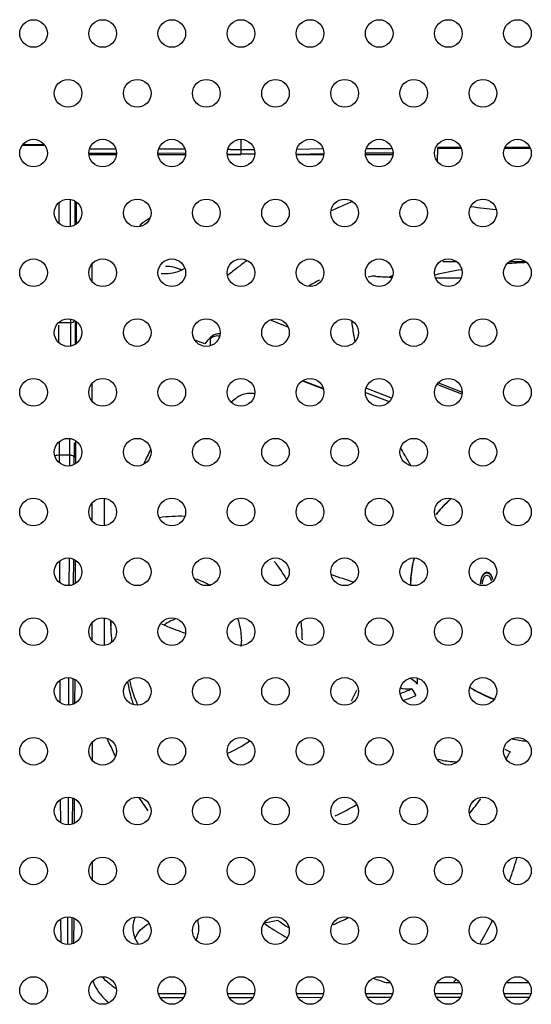
# Model space of a CAD drawing. Units: millimetres. Extents: x -1587 to 4804, y -1390 to 2733.
# Drawn here: x 3797 to 3831, y 1319 to 1383 of the extents above; entities that cross this region are included whole.
import ezdxf

# ---------------------------------------------------------------- set-up
doc = ezdxf.new("R2010")
doc.units = ezdxf.units.MM
doc.header["$LTSCALE"] = 65.395
doc.layers.add('本体', color=7, linetype='CONTINUOUS')

msp = doc.modelspace()

# ---------------------------------------------------------------- linework, layer by layer
at = {"layer": '本体', "color": 7, "linetype": 'Continuous'}
for p, q in [((3811.6818, 1375.17344), (3811.68221, 1374.20402)), ((3797.45243, 1374.78856), (3798.92129, 1374.78981)), ((3798.90593, 1374.8164), (3797.46638, 1374.81583)), ((3803.58679, 1374.26165), (3801.78679, 1374.26089)), ((3801.78683, 1374.18572), (3803.58683, 1374.18649)), ((3801.84026, 1374.5609), (3803.53389, 1374.56162)), ((3808.08679, 1374.26357), (3806.28679, 1374.2628)), ((3806.28683, 1374.18765), (3808.08682, 1374.18841)), ((3806.34062, 1374.56282), (3808.03353, 1374.56354)), ((3810.78682, 1374.18957), (3811.68222, 1374.18995)), ((3811.43114, 1374.20415), (3811.68221, 1374.20402)), ((3811.68208, 1374.50401), (3812.54452, 1374.50438)), ((3812.58682, 1374.20441), (3811.68221, 1374.20402)), ((3815.28682, 1374.19149), (3817.08682, 1374.19226)), ((3815.31271, 1374.21245), (3817.08736, 1374.24934)), ((3817.03533, 1374.55387), (3815.33227, 1374.51846)), ((3821.58679, 1374.26933), (3819.78679, 1374.26857)), ((3819.78682, 1374.19341), (3821.6067, 1374.19419)), ((3819.8417, 1374.56858), (3821.53246, 1374.56931)), ((3824.48669, 1374.59542), (3824.45289, 1373.76249)), ((3825.99214, 1374.65028), (3824.48666, 1374.64964)), ((3824.48669, 1374.59542), (3826.01966, 1374.59607)), ((3828.85455, 1374.59728), (3830.51869, 1374.59799)), ((3830.49116, 1374.6522), (3828.8823, 1374.65152)), ((3799.82787, 1371.02517), (3799.83192, 1369.72988)), ((3800.58876, 1369.50398), (3800.59583, 1371.25405)), ((3800.88972, 1369.6141), (3800.89586, 1371.14172)), ((3800.97736, 1369.66908), (3800.97732, 1371.09136)), ((3825.72911, 1367.19253), (3824.83037, 1367.19214)), ((3830.22712, 1367.19445), (3829.14717, 1367.19398)), ((3801.98028, 1367.03523), (3801.98075, 1365.93024)), ((3800.58769, 1363.46105), (3800.59171, 1363.23167)), ((3800.95943, 1363.31437), (3800.95355, 1361.8522)), ((3813.59658, 1363.40792), (3814.73833, 1362.96644)), ((3799.83635, 1363.23135), (3800.59171, 1363.23167)), ((3809.32978, 1361.85237), (3808.68797, 1362.10054)), ((3809.69749, 1361.72531), (3809.6973, 1362.16828)), ((3815.69534, 1359.43436), (3817.04517, 1358.91243)), ((3817.04113, 1358.93415), (3815.71794, 1359.44578)), ((3801.98361, 1359.24416), (3801.98408, 1358.1328)), ((3821.44898, 1358.33189), (3819.88309, 1358.93736)), ((3824.48393, 1359.19816), (3826.04982, 1358.59269)), ((3824.54174, 1359.29946), (3826.09141, 1358.70025)), ((3819.78721, 1358.68939), (3821.34306, 1358.0878)), ((3800.8692, 1355.3837), (3800.84162, 1355.38369)), ((3800.92817, 1355.53665), (3800.92216, 1354.04204)), ((3800.52875, 1354.59153), (3799.87889, 1354.59125)), ((3799.88043, 1354.09469), (3799.87889, 1354.59125)), ((3800.52875, 1354.59153), (3800.52599, 1353.90654)), ((3800.5297, 1354.827), (3800.52874, 1354.59153)), ((3800.82694, 1353.99391), (3800.82879, 1354.45546)), ((3802.7868, 1351.77742), (3802.78755, 1350.01108)), ((3801.98694, 1351.4531), (3801.98741, 1350.33536)), ((3800.50179, 1347.88562), (3800.49465, 1346.10782)), ((3799.90462, 1346.27716), (3799.90019, 1347.71128)), ((3800.7956, 1346.18384), (3800.80211, 1347.80728)), ((3800.8969, 1347.7585), (3800.89077, 1346.23194)), ((3827.37751, 1346.70114), (3827.33174, 1346.54946)), ((3827.33176, 1346.50406), (3827.37753, 1346.65574)), ((3827.44621, 1346.81491), (3827.37751, 1346.70114)), ((3827.37751, 1346.70114), (3827.37753, 1346.65574)), ((3827.37753, 1346.65574), (3827.44623, 1346.76952)), ((3827.42346, 1346.43575), (3827.51503, 1346.66328)), ((3827.56075, 1346.92871), (3827.44621, 1346.81491)), ((3827.44621, 1346.81491), (3827.44623, 1346.76952)), ((3827.44623, 1346.76952), (3827.56076, 1346.88331)), ((3827.51503, 1346.66328), (3827.58374, 1346.73914)), ((3827.69823, 1346.96668), (3827.56075, 1346.92871)), ((3827.56075, 1346.92871), (3827.56076, 1346.88331)), ((3827.56076, 1346.88331), (3827.69825, 1346.92128)), ((3827.58374, 1346.73914), (3827.69831, 1346.77711)), ((3827.83575, 1346.92883), (3827.69823, 1346.96668)), ((3827.69823, 1346.96668), (3827.69825, 1346.92128)), ((3827.69825, 1346.92128), (3827.83576, 1346.88343)), ((3827.69831, 1346.77711), (3827.81291, 1346.73924)), ((3827.81291, 1346.73924), (3827.88169, 1346.66344)), ((3827.95038, 1346.81513), (3827.83575, 1346.92883)), ((3827.83575, 1346.92883), (3827.83576, 1346.88343)), ((3827.83576, 1346.88343), (3827.9504, 1346.76973)), ((3827.88169, 1346.66344), (3827.97346, 1346.43599)), ((3827.95038, 1346.81513), (3827.9504, 1346.76973)), ((3828.01918, 1346.70141), (3827.95038, 1346.81513)), ((3827.9504, 1346.76973), (3828.01919, 1346.65601)), ((3828.01918, 1346.70141), (3828.01919, 1346.65601)), ((3828.06507, 1346.54977), (3828.01918, 1346.70141)), ((3828.01919, 1346.65601), (3828.06509, 1346.50437)), ((3827.30887, 1346.4357), (3827.28604, 1346.24612)), ((3827.28606, 1346.20072), (3827.30889, 1346.3903)), ((3827.33174, 1346.54946), (3827.30887, 1346.4357)), ((3827.30887, 1346.4357), (3827.30889, 1346.3903)), ((3827.30889, 1346.3903), (3827.33176, 1346.50406)), ((3827.33174, 1346.54946), (3827.33176, 1346.50406)), ((3827.40064, 1346.20825), (3827.42346, 1346.43575)), ((3801.99026, 1343.66203), (3801.99074, 1342.53793)), ((3802.79013, 1343.98269), (3802.79088, 1342.21733)), ((3799.9288, 1338.4658), (3799.92424, 1339.93813)), ((3800.47048, 1340.09613), (3800.4633, 1338.30911)), ((3800.76425, 1338.37377), (3800.7709, 1340.02911)), ((3800.86564, 1339.98036), (3800.85937, 1338.42185)), ((3823.17009, 1339.68836), (3823.16993, 1340.0659)), ((3819.20561, 1339.26662), (3818.86039, 1338.55794)), ((3801.99359, 1335.87097), (3801.99407, 1334.74049)), ((3799.95296, 1330.65914), (3799.94833, 1332.15607)), ((3800.43917, 1332.30624), (3800.43195, 1330.5107)), ((3800.73291, 1330.5637), (3800.73968, 1332.25095)), ((3800.83437, 1332.20222), (3800.82798, 1330.61175)), ((3801.99692, 1328.07991), (3801.9974, 1326.94305)), ((3799.97712, 1322.85248), (3799.97241, 1324.37401)), ((3800.40782, 1324.50752), (3800.40064, 1322.72122)), ((3800.70157, 1322.75475), (3800.70846, 1324.4716)), ((3800.80311, 1324.42408), (3800.79659, 1322.80166)), ((3821.13209, 1320.23368), (3821.41947, 1320.2338)), ((3824.45557, 1320.2351), (3825.91849, 1320.23572)), ((3828.95656, 1320.23702), (3830.41752, 1320.23765)), ((3806.32441, 1319.51455), (3808.0488, 1319.51529)), ((3807.94208, 1319.24624), (3806.4312, 1319.2456)), ((3810.82405, 1319.51647), (3812.54916, 1319.51721)), ((3812.44306, 1319.24817), (3810.93023, 1319.24752)), ((3815.32369, 1319.5184), (3817.04953, 1319.51913)), ((3816.94404, 1319.25009), (3815.42925, 1319.24944)), ((3819.82334, 1319.52032), (3821.54989, 1319.52105)), ((3821.44503, 1319.25201), (3819.92828, 1319.25136)), ((3824.32298, 1319.52224), (3826.05025, 1319.52298)), ((3825.94601, 1319.25393), (3824.4273, 1319.25328)), ((3828.82262, 1319.52416), (3830.55061, 1319.5249)), ((3830.44699, 1319.25585), (3828.92633, 1319.2552))]:
    msp.add_line(p, q, dxfattribs=at)
for centre in [(3798.18679, 1382.07098), (3802.68679, 1382.07098), (3807.18679, 1382.07098), (3811.68679, 1382.07098), (3816.18679, 1382.07098), (3820.68679, 1382.07098), (3825.18679, 1382.07098), (3829.68679, 1382.07098), (3800.43679, 1378.17386), (3804.93679, 1378.17386), (3809.43679, 1378.17386), (3813.93679, 1378.17386), (3818.43679, 1378.17386), (3822.93679, 1378.17386), (3827.43679, 1378.17386), (3798.18679, 1374.27675), (3802.68679, 1374.27675), (3807.18679, 1374.27675), (3811.68679, 1374.27675), (3816.18679, 1374.27675), (3820.68679, 1374.27675), (3825.18679, 1374.27675), (3829.68679, 1374.27675), (3800.43679, 1370.37963), (3804.93679, 1370.37963), (3809.43679, 1370.37963), (3813.93679, 1370.37963), (3818.43679, 1370.37963), (3822.93679, 1370.37963), (3827.43679, 1370.37963), (3798.18679, 1366.48252), (3802.68679, 1366.48252), (3807.18679, 1366.48252), (3811.68679, 1366.48252), (3816.18679, 1366.48252), (3820.68679, 1366.48252), (3825.18679, 1366.48252), (3829.68679, 1366.48252), (3800.43679, 1362.58541), (3804.93679, 1362.58541), (3809.43679, 1362.58541), (3813.93679, 1362.58541), (3818.43679, 1362.58541), (3822.93679, 1362.58541), (3827.43679, 1362.58541), (3798.18679, 1358.68829), (3802.68679, 1358.68829), (3807.18679, 1358.68829), (3811.68679, 1358.68829), (3816.18679, 1358.68829), (3820.68679, 1358.68829), (3825.18679, 1358.68829), (3829.68679, 1358.68829), (3800.43679, 1354.79118), (3804.93679, 1354.79118), (3809.43679, 1354.79118), (3813.93679, 1354.79118), (3818.43679, 1354.79118), (3822.93679, 1354.79118), (3827.43679, 1354.79118), (3798.18679, 1350.89406), (3802.68679, 1350.89406), (3807.18679, 1350.89406), (3811.68679, 1350.89406), (3816.18679, 1350.89406), (3820.68679, 1350.89406), (3825.18679, 1350.89406), (3829.68679, 1350.89406), (3800.43679, 1346.99695), (3804.93679, 1346.99695), (3809.43679, 1346.99695), (3813.93679, 1346.99695), (3818.43679, 1346.99695), (3822.93679, 1346.99695), (3827.43679, 1346.99695), (3798.18679, 1343.09983), (3802.68679, 1343.09983), (3807.18679, 1343.09983), (3811.68679, 1343.09983), (3816.18679, 1343.09983), (3820.68679, 1343.09983), (3825.18679, 1343.09983), (3829.68679, 1343.09983), (3800.43679, 1339.20272), (3804.93679, 1339.20272), (3809.43679, 1339.20272), (3813.93679, 1339.20272), (3818.43679, 1339.20272), (3822.93679, 1339.20272), (3827.43679, 1339.20272), (3798.18679, 1335.30561), (3802.68679, 1335.30561), (3807.18679, 1335.30561), (3811.68679, 1335.30561), (3816.18679, 1335.30561), (3820.68679, 1335.30561), (3825.18679, 1335.30561), (3829.68679, 1335.30561), (3800.43679, 1331.40849), (3804.93679, 1331.40849), (3809.43679, 1331.40849), (3813.93679, 1331.40849), (3818.43679, 1331.40849), (3822.93679, 1331.40849), (3827.43679, 1331.40849), (3798.18679, 1327.51138), (3802.68679, 1327.51138), (3807.18679, 1327.51138), (3811.68679, 1327.51138), (3816.18679, 1327.51138), (3820.68679, 1327.51138), (3825.18679, 1327.51138), (3829.68679, 1327.51138), (3800.43679, 1323.61426), (3804.93679, 1323.61426), (3809.43679, 1323.61426), (3813.93679, 1323.61426), (3818.43679, 1323.61426), (3822.93679, 1323.61426), (3827.43679, 1323.61426), (3798.18679, 1319.71715), (3802.68679, 1319.71715), (3807.18679, 1319.71715), (3811.68679, 1319.71715), (3816.18679, 1319.71715), (3820.68679, 1319.71715), (3825.18679, 1319.71715), (3829.68679, 1319.71715)]:
    msp.add_circle(centre, 0.9, dxfattribs=at)
for centre, radius, start, end in [((3811.45584, 1419.93759), 45.43306, 269.4398675, 269.6250076), ((3811.62091, 1446.86485), 72.36082, 269.6338469, 269.9038161), ((3811.64532, 1458.79835), 84.29435, 269.9008402, 270.0249871), ((3831.28952, 1340.80623), 32.72825, 112.1479912, 113.6632104), ((3831.19983, 1341.01188), 32.5039, 113.6639103, 114.8199417), ((3831.95399, 1410.47445), 40.02919, 262.3918355, 263.6122936), ((3831.87238, 1409.75546), 39.30558, 263.6139091, 264.7723029), ((3830.07767, 1342.89304), 30.30912, 126.423279, 127.8577356), ((3831.79609, 1333.51903), 33.65907, 92.5328511, 94.7560185), ((3806.78096, 1364.48816), 2.40988, 83.2357715, 90.0147596), ((3829.90459, 1343.11537), 30.02737, 127.8573516, 129.4726003), ((3831.72633, 1334.02683), 33.14628, 99.8722273, 102.9262592), ((3806.77992, 1368.83613), 2.40988, 263.2357715, 270.0147596), ((3830.88396, 1340.32623), 29.28988, 118.7621396, 120.330591), ((3822.49922, 1395.1912), 29.01163, 265.9232398, 267.7497819), ((3831.51931, 1337.11278), 30.82688, 108.8866166, 109.2485224), ((3823.03342, 1407.43565), 41.26764, 267.6761567, 267.9082251), ((3842.7074, 1366.47327), 24.02726, 187.4845359, 189.5931839), ((3829.01069, 1344.43892), 26.27864, 137.2477256, 138.4979648), ((3810.16021, 1361.86518), 0.60734, 132.1971584, 137.2246548), ((3842.73662, 1366.47816), 24.05689, 189.5930546, 190.7245228), ((3843.61827, 1317.65047), 51.88935, 128.3421714, 128.8644672), ((3827.29861, 1343.85875), 24.18649, 152.7343944, 153.8486275), ((3844.26245, 1367.22872), 25.30102, 208.7341276, 209.9670789), ((3827.18622, 1343.91396), 24.06127, 153.8486831, 155.1778461), ((3844.49328, 1367.36231), 25.56772, 209.9680488, 211.7382205), ((3828.71591, 1376.85329), 32.02492, 249.6233203, 252.3877097), ((3825.91881, 1344.3051), 22.72881, 181.1862501, 182.6541531), ((3825.9102, 1342.48848), 22.7194, 176.692872, 178.0709882), ((3818.84594, 1372.75282), 31.6523, 246.9621578, 250.0885792), ((3807.63679, 1342.56715), 1.335, 112.4999724, 134.9999502), ((3825.93461, 1344.3059), 22.74463, 182.6543043, 184.7083627), ((3810.92724, 1368.68734), 31.6408, 290.6097108, 292.0817986), ((3810.95806, 1368.63676), 32.08174, 290.6324288, 292.2012982), ((3834.58537, 1346.08336), 13.54558, 209.7229072, 211.8594872), ((3831.49186, 1347.31927), 9.24877, 237.9817088, 241.5887717), ((3826.77488, 1346.4792), 25.95222, 203.4452986, 206.3070981), ((3831.77697, 1347.87211), 12.00708, 258.2474449, 262.842308), ((3834.64893, 1347.12267), 13.0289, 243.617244, 245.3903342), ((3806.53039, 1347.36763), 25.71274, 330.729013, 331.5217022), ((3806.60437, 1347.32739), 25.62853, 331.5219017, 331.9537435), ((3827.78987, 1347.05964), 27.1226, 213.0049673, 215.2052527), ((3805.6774, 1347.91871), 26.72912, 321.429578, 324.0084761), ((3804.42626, 1358.23116), 30.26521, 296.2894982, 299.2618419), ((3807.02814, 1334.86356), 23.54078, 340.8135074, 344.0693829), ((3806.81601, 1334.93654), 23.76511, 339.9923856, 340.8154109), ((3794.839, 1429.38225), 106.83597, 279.9005297, 280.3772061), ((3830.4369, 1347.57865), 28.45401, 234.9183164, 236.4514392), ((3805.89981, 1335.32779), 24.76201, 332.7973603, 333.4502474), ((3807.23902, 1323.79206), 1.70972, 353.0079819, 0.0148376), ((3830.53805, 1347.72989), 28.63596, 236.4499886, 236.6326279), ((3816.73813, 1332.29992), 8.66984, 256.559399, 257.035849), ((3805.6907, 1335.43737), 24.99809, 329.4877406, 332.7930738), ((3807.14518, 1323.82096), 1.80838, 333.919457, 336.8615828), ((3831.48705, 1351.87205), 33.28981, 250.3805756, 251.877185), ((3804.54125, 1336.19191), 26.37398, 322.7507689, 323.3526803), ((3805.62631, 1323.29137), 4.00899, 234.6423097, 238.923816)]:
    msp.add_arc(centre, radius, start, end, dxfattribs=at)
at = {"layer": '本体', "color": 6, "linetype": 'Continuous'}
for centre, radius, start, end in [((3807.63679, 1342.56715), 8.04778, 87.2438875, 98.9215396), ((3807.63679, 1342.56715), 8.04778, 28.9294579, 39.4041031), ((3807.63679, 1342.56715), 1.335, 100.518401, 112.4999724), ((3807.36234, 1342.52056), 4.3646, 14.2784856, 19.4327854), ((3807.63679, 1342.56715), 8.04778, 0.0000405, 8.3456987), ((3806.57344, 1342.78571), 5.16907, 352.7148231, 356.9670227), ((3807.63679, 1342.56714), 8.04778, 293.4792507, 304.9111205)]:
    msp.add_arc(centre, radius, start, end, dxfattribs=at)
at = {"layer": '本体', "color": 7, "linetype": 'Continuous'}
for points, knots in [([(3810.79899, 1374.20667), (3810.84557, 1374.20631), (3811.05628, 1374.20494), (3811.267, 1374.20435), (3811.43114, 1374.20415)], [0, 0, 0, 0, 0.22105246, 1, 1, 1, 1]), ([(3811.01168, 1374.5067), (3810.99457, 1374.50687), (3810.93363, 1374.50752), (3810.87268, 1374.50833), (3810.82884, 1374.50912)], [0, 0, 0, 0, 0.28070203, 1, 1, 1, 1]), ([(3805.74771, 1370.02236), (3805.68208, 1369.99036), (3805.43094, 1369.85242), (3805.20708, 1369.66381), (3805.06853, 1369.5015)], [0, 0, 0, 0, 0.25491918, 1, 1, 1, 1]), ([(3806.78054, 1366.42625), (3807.00134, 1366.42634), (3807.44092, 1366.48678), (3807.84706, 1366.66708), (3808.02979, 1366.78348)], [0, 0, 0, 0, 0.50472671, 1, 1, 1, 1]), ([(3807.80905, 1366.66502), (3807.75125, 1366.69305), (3807.51344, 1366.79606), (3807.25823, 1366.85834), (3807.06481, 1366.88127)], [0, 0, 0, 0, 0.24799912, 1, 1, 1, 1]), ([(3820.43672, 1366.25294), (3820.39542, 1366.25595), (3820.23769, 1366.26064), (3820.07825, 1366.23532), (3819.96834, 1366.19691)], [0, 0, 0, 0, 0.2623489, 1, 1, 1, 1]), ([(3824.3538, 1366.15384), (3824.4884, 1366.15362), (3825.04197, 1366.15313), (3825.59554, 1366.15365), (3826.01451, 1366.15359)], [0, 0, 0, 0, 0.24314174, 1, 1, 1, 1]), ([(3800.89381, 1363.35294), (3800.89513, 1363.25335), (3800.90036, 1362.74464), (3800.90222, 1362.23591), (3800.90299, 1361.82678)], [0, 0, 0, 0, 0.19578755, 1, 1, 1, 1]), ([(3799.82935, 1361.93955), (3799.8295, 1362.04878), (3799.83032, 1362.42469), (3799.83188, 1362.80061), (3799.83445, 1363.06727)], [0, 0, 0, 0, 0.29057256, 1, 1, 1, 1]), ([(3800.59171, 1363.23167), (3800.59224, 1363.20557), (3800.59446, 1363.08222), (3800.59594, 1362.95887), (3800.59694, 1362.86162)], [0, 0, 0, 0, 0.21166339, 1, 1, 1, 1]), ([(3800.59694, 1362.86162), (3800.5978, 1362.77782), (3800.60109, 1362.39436), (3800.60254, 1362.01089), (3800.60308, 1361.71123)], [0, 0, 0, 0, 0.21854613, 1, 1, 1, 1]), ([(3809.6973, 1362.16828), (3809.69729, 1362.17633), (3809.69913, 1362.21329), (3809.70684, 1362.24974), (3809.71441, 1362.27765)], [0, 0, 0, 0, 0.21782434, 1, 1, 1, 1]), ([(3810.29261, 1362.35033), (3810.18442, 1362.37208), (3809.96032, 1362.36179), (3809.76779, 1362.24467), (3809.6973, 1362.16828)], [0, 0, 0, 0, 0.51495077, 1, 1, 1, 1]), ([(3810.32279, 1362.51121), (3810.21904, 1362.50903), (3810.01338, 1362.48323), (3809.82679, 1362.38275), (3809.75227, 1362.31512)], [0, 0, 0, 0, 0.50767682, 1, 1, 1, 1]), ([(3812.56926, 1358.59719), (3812.47978, 1358.61129), (3812.1398, 1358.63729), (3811.7867, 1358.56252), (3811.56791, 1358.44042)], [0, 0, 0, 0, 0.26553642, 1, 1, 1, 1]), ([(3800.54061, 1355.67988), (3800.53049, 1355.59554), (3800.53969, 1355.31007), (3800.53065, 1355.02638), (3800.5297, 1354.827)], [0, 0, 0, 0, 0.29873602, 1, 1, 1, 1]), ([(3799.87889, 1354.59125), (3799.8787, 1354.68484), (3799.87797, 1354.98348), (3799.87704, 1355.28212), (3799.87561, 1355.48718)], [0, 0, 0, 0, 0.31335311, 1, 1, 1, 1]), ([(3800.8389, 1355.35392), (3800.83715, 1355.31609), (3800.83119, 1355.0166), (3800.82986, 1354.7171), (3800.82879, 1354.45546)], [0, 0, 0, 0, 0.12643686, 1, 1, 1, 1]), ([(3800.84162, 1355.38369), (3800.83944, 1355.38211), (3800.84155, 1355.36978), (3800.83924, 1355.3612), (3800.8389, 1355.35392)], [0, 0, 0, 0, 0.26904546, 1, 1, 1, 1]), ([(3800.82879, 1354.45546), (3800.82803, 1354.49901), (3800.71005, 1354.58233), (3800.60045, 1354.59131), (3800.52875, 1354.59153)], [0, 0, 0, 0, 0.37785946, 1, 1, 1, 1]), ([(3824.39258, 1350.72374), (3824.46625, 1350.81684), (3824.77108, 1351.18525), (3825.108, 1351.52701), (3825.37581, 1351.76669)], [0, 0, 0, 0, 0.24829367, 1, 1, 1, 1]), ([(3825.36392, 1351.76812), (3825.27695, 1351.69017), (3824.93799, 1351.37373), (3824.62498, 1351.02942), (3824.40846, 1350.7584)], [0, 0, 0, 0, 0.25187402, 1, 1, 1, 1]), ([(3822.9613, 1347.89222), (3822.92395, 1347.74803), (3822.79261, 1347.16912), (3822.73267, 1346.57401), (3822.72938, 1346.12949)], [0, 0, 0, 0, 0.25097987, 1, 1, 1, 1]), ([(3822.73894, 1346.12814), (3822.74, 1346.27628), (3822.76258, 1346.86938), (3822.85902, 1347.45956), (3822.97069, 1347.89058)], [0, 0, 0, 0, 0.24964829, 1, 1, 1, 1]), ([(3804.70719, 1338.33712), (3804.66598, 1338.4499), (3804.50212, 1338.94271), (3804.39176, 1339.45245), (3804.33002, 1339.8467)], [0, 0, 0, 0, 0.23130411, 1, 1, 1, 1]), ([(3804.98467, 1338.31148), (3804.92621, 1338.43058), (3804.69449, 1338.95838), (3804.54191, 1339.51853), (3804.45601, 1339.95338)], [0, 0, 0, 0, 0.23036077, 1, 1, 1, 1]), ([(3822.72472, 1340.07205), (3822.76694, 1340.04559), (3822.9294, 1339.93519), (3823.07534, 1339.80018), (3823.17009, 1339.68836)], [0, 0, 0, 0, 0.25370031, 1, 1, 1, 1]), ([(3822.82194, 1339.36738), (3822.75996, 1339.35499), (3822.51148, 1339.32149), (3822.25378, 1339.35583), (3822.07732, 1339.41856)], [0, 0, 0, 0, 0.2523213, 1, 1, 1, 1]), ([(3826.74741, 1339.36989), (3826.85942, 1339.30306), (3827.31573, 1339.04372), (3827.79392, 1338.82305), (3828.1614, 1338.68)], [0, 0, 0, 0, 0.24855672, 1, 1, 1, 1]), ([(3828.16884, 1338.68638), (3828.07618, 1338.72241), (3827.70949, 1338.87152), (3827.35204, 1339.04342), (3827.09133, 1339.18447)], [0, 0, 0, 0, 0.25115181, 1, 1, 1, 1]), ([(3825.73208, 1334.59675), (3825.63082, 1334.59837), (3825.22179, 1334.61747), (3824.815, 1334.68954), (3824.51865, 1334.77394)], [0, 0, 0, 0, 0.24736892, 1, 1, 1, 1]), ([(3804.79817, 1324.493), (3804.77364, 1324.43747), (3804.68756, 1324.21293), (3804.64868, 1323.97029), (3804.64876, 1323.79067)], [0, 0, 0, 0, 0.25258391, 1, 1, 1, 1]), ([(3817.63418, 1323.99267), (3817.72243, 1324.02616), (3818.08163, 1324.17013), (3818.43138, 1324.33733), (3818.68987, 1324.47433)], [0, 0, 0, 0, 0.24392956, 1, 1, 1, 1]), ([(3804.64876, 1323.79067), (3804.64884, 1323.6165), (3804.68552, 1323.38143), (3804.76675, 1323.16292), (3804.78989, 1323.10886)], [0, 0, 0, 0, 0.74756463, 1, 1, 1, 1]), ([(3804.78989, 1323.11063), (3804.87617, 1323.31266), (3805.13044, 1323.69427), (3805.4964, 1323.96755), (3805.69786, 1324.07469)], [0, 0, 0, 0, 0.49050949, 1, 1, 1, 1]), ([(3813.18518, 1324.09302), (3813.30802, 1324.0105), (3813.803, 1323.68313), (3814.30738, 1323.36998), (3814.69072, 1323.1431)], [0, 0, 0, 0, 0.24937317, 1, 1, 1, 1]), ([(3804.78989, 1323.10886), (3804.83337, 1323.00729), (3804.90432, 1322.87641), (3804.98964, 1322.75572), (3805.01205, 1322.7259)], [0, 0, 0, 0, 0.74760812, 1, 1, 1, 1]), ([(3802.03805, 1320.32599), (3802.14719, 1320.05706), (3802.44147, 1319.53939), (3802.85376, 1319.11099), (3803.08369, 1318.9215)], [0, 0, 0, 0, 0.49343779, 1, 1, 1, 1]), ([(3803.3064, 1320.02182), (3803.24596, 1320.06473), (3803.01161, 1320.2412), (3802.79724, 1320.44438), (3802.65237, 1320.60888)], [0, 0, 0, 0, 0.25270307, 1, 1, 1, 1])]:
    msp.add_open_spline(points, degree=3, knots=knots, dxfattribs=at)
for points in [[(3800.59171, 1363.23167), (3800.69012, 1363.23206), (3800.80129, 1363.2858), (3800.85267, 1363.36973)], [(3811.56791, 1358.44042), (3811.51927, 1358.41327), (3811.47239, 1358.38257), (3811.42853, 1358.34823)], [(3799.87889, 1354.59125), (3799.7785, 1354.591), (3799.67763, 1354.58244), (3799.57895, 1354.56399)], [(3808.94873, 1323.79251), (3808.94866, 1323.96372), (3808.92215, 1324.13675), (3808.87159, 1324.30033)], [(3808.80809, 1323.11035), (3808.87234, 1323.26072), (3808.91613, 1323.42163), (3808.93602, 1323.58394)]]:
    msp.add_open_spline(points, degree=3, dxfattribs=at)
at = {"layer": '本体', "color": 6, "linetype": 'Continuous'}
for points in [[(3809.74471, 1346.08484), (3809.41771, 1346.27959), (3809.05939, 1346.42853), (3808.69133, 1346.52543)], [(3811.73527, 1342.51221), (3811.72959, 1342.87691), (3811.6822, 1343.24358), (3811.5921, 1343.59702)]]:
    msp.add_open_spline(points, degree=3, dxfattribs=at)

doc.saveas('drawing.dxf')
